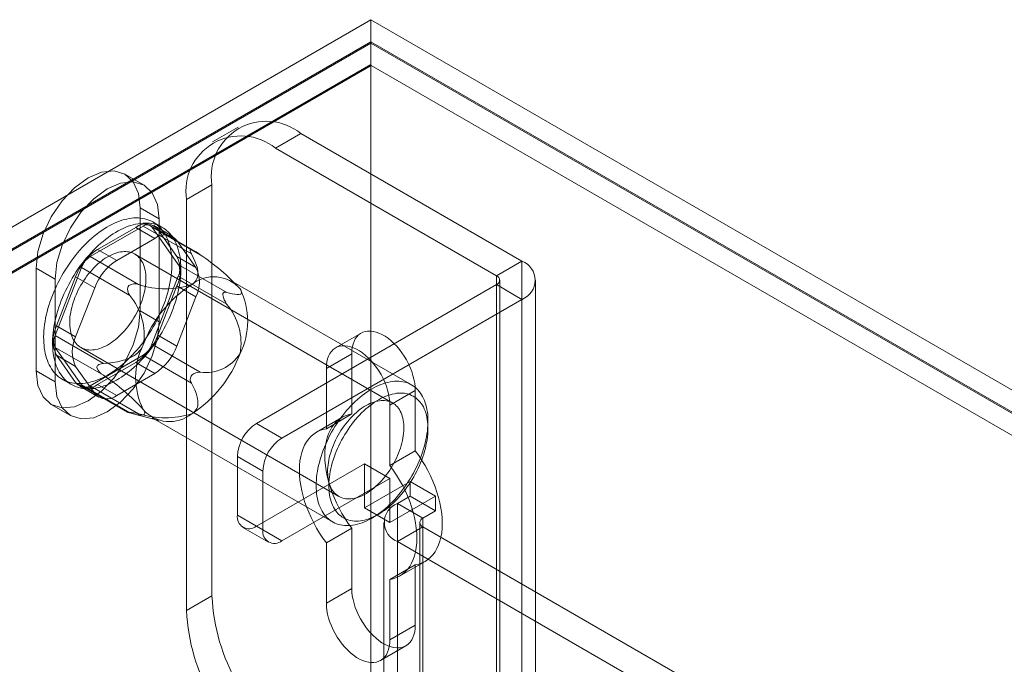
# Model space of a CAD drawing. Units: millimetres. Extents: x -245 to 3955, y -254 to 2716.
# Drawn here: x 3208 to 3252, y 2191 to 2220 of the extents above; entities that cross this region are included whole.
import ezdxf

# ---------------------------------------------------------------- set-up
doc = ezdxf.new("R2010")
doc.units = ezdxf.units.MM
doc.header["$LTSCALE"] = 2

msp = doc.modelspace()

# ---------------------------------------------------------------- linework, layer by layer
at = {"color": 7, "linetype": 'Continuous', "lineweight": 18}
for p, q in [((3067.199, 2129.604), (3223.329, 2219.735)), ((3223.329, 2219.735), (3223.329, 1827.796)), ((3675.877, 1958.485), (3223.329, 2219.735)), ((3223.329, 2218.756), (3068.048, 2129.114)), ((3223.329, 2218.69), (3068.104, 2129.081)), ((3223.329, 2218.756), (3223.329, 1826.816)), ((3223.329, 2218.756), (3674.18, 1958.485)), ((3223.329, 2218.69), (3223.329, 2217.738)), ((3223.329, 2218.69), (3674.067, 1958.485)), ((3223.329, 2217.738), (3068.104, 2128.129)), ((3223.352, 2217.697), (3068.976, 2128.578)), ((3223.329, 2217.738), (3223.352, 2217.697)), ((3674.043, 1957.518), (3223.352, 2217.697)), ((3217.418, 2214.948), (3216.286, 2214.295)), ((3220.217, 2214.671), (3219.086, 2214.018)), ((3230.06, 2208.989), (3220.217, 2214.671)), ((3228.929, 2208.336), (3219.086, 2214.018)), ((3213.23, 2212.37), (3212.382, 2212.86)), ((3215.126, 2211.731), (3216.257, 2212.384)), ((3216.257, 2212.384), (3216.257, 2194.094)), ((3213.061, 2211.358), (3213.061, 2206.786)), ((3213.91, 2210.868), (3213.061, 2211.358)), ((3215.126, 2211.731), (3215.126, 2193.441)), ((3210.839, 2209.194), (3213.191, 2210.551)), ((3212.864, 2210.493), (3211.166, 2209.513)), ((3212.864, 2210.493), (3213.713, 2210.004)), ((3213.191, 2210.551), (3215.343, 2209.309)), ((3215.491, 2209.439), (3213.511, 2210.583)), ((3213.583, 2210.516), (3214.758, 2208.843)), ((3215.735, 2209.274), (3213.583, 2210.516)), ((3214.035, 2210.497), (3213.639, 2210.726)), ((3214.512, 2210.083), (3213.664, 2210.573)), ((3213.91, 2206.296), (3213.91, 2210.868)), ((3213.713, 2210.004), (3212.014, 2209.023)), ((3214.693, 2209.198), (3213.844, 2210.406)), ((3214.692, 2209.916), (3213.844, 2210.406)), ((3215.541, 2208.708), (3214.692, 2209.916)), ((3212.992, 2207.951), (3210.839, 2209.194)), ((3212.014, 2209.023), (3211.166, 2209.513)), ((3224.302, 2202.676), (3212.819, 2209.305)), ((3214.693, 2209.198), (3215.541, 2208.708)), ((3215.324, 2209.503), (3215.356, 2209.5)), ((3209.271, 2205.676), (3210.447, 2208.706)), ((3210.447, 2208.706), (3212.6, 2207.464)), ((3214.758, 2208.843), (3216.911, 2207.601)), ((3228.929, 2208.336), (3230.06, 2208.989)), ((3230.06, 2208.989), (3230.06, 2181.553)), ((3208.423, 2204.108), (3208.423, 2208.681)), ((3209.271, 2208.191), (3208.423, 2208.681)), ((3210.186, 2208.294), (3209.337, 2206.106)), ((3210.186, 2208.294), (3211.034, 2207.804)), ((3214.758, 2208.321), (3213.583, 2205.29)), ((3216.911, 2207.078), (3214.758, 2208.321)), ((3228.929, 2208.336), (3228.929, 2180.9)), ((3209.271, 2208.191), (3209.271, 2203.618)), ((3212.52, 2207.863), (3212.552, 2207.902)), ((3213.844, 2205.703), (3214.693, 2207.891)), ((3215.541, 2207.401), (3214.693, 2207.891)), ((3225.145, 2203.483), (3217.112, 2208.12)), ((3217.367, 2207.922), (3217.318, 2207.973)), ((3228.929, 2207.944), (3218.237, 2201.772)), ((3228.929, 2180.508), (3228.929, 2207.944)), ((3228.929, 2207.944), (3230.06, 2207.291)), ((3229.069, 2180.704), (3229.069, 2208.14)), ((3230.669, 2180.704), (3230.669, 2208.14)), ((3211.034, 2207.804), (3210.185, 2205.616)), ((3214.692, 2205.213), (3215.541, 2207.401)), ((3216.742, 2207.528), (3216.742, 2207.485)), ((3230.06, 2207.291), (3219.369, 2201.119)), ((3230.06, 2207.291), (3230.06, 2179.855)), ((3213.91, 2206.296), (3213.061, 2206.786)), ((3210.185, 2205.616), (3209.337, 2206.106)), ((3211.424, 2204.433), (3209.271, 2205.676)), ((3213.844, 2205.703), (3214.692, 2205.213)), ((3222.894, 2205.788), (3221.763, 2205.135)), ((3213.583, 2205.29), (3215.735, 2204.048)), ((3210.447, 2203.48), (3209.271, 2205.153)), ((3209.271, 2205.153), (3211.424, 2203.911)), ((3209.337, 2204.799), (3210.186, 2203.591)), ((3209.337, 2204.799), (3210.185, 2204.309)), ((3210.419, 2205.148), (3221.902, 2198.519)), ((3213.191, 2204.803), (3210.839, 2203.445)), ((3215.343, 2203.56), (3213.191, 2204.803)), ((3222.48, 2204.873), (3221.349, 2204.22)), ((3222.48, 2202.189), (3222.48, 2204.873)), ((3210.185, 2204.309), (3211.034, 2203.101)), ((3211.166, 2203.503), (3212.864, 2204.484)), ((3213.713, 2203.994), (3212.864, 2204.484)), ((3209.271, 2203.618), (3208.423, 2204.108)), ((3211.134, 2204.248), (3211.134, 2204.291)), ((3212.014, 2203.013), (3213.713, 2203.994)), ((3215.356, 2203.913), (3215.324, 2203.874)), ((3221.349, 2204.22), (3221.349, 2201.535)), ((3209.599, 2203.728), (3209.995, 2203.5)), ((3211.034, 2203.101), (3210.186, 2203.591)), ((3210.366, 2203.424), (3211.214, 2202.934)), ((3212.6, 2202.238), (3210.447, 2203.48)), ((3210.839, 2203.445), (3212.992, 2202.203)), ((3211.166, 2203.503), (3212.014, 2203.013)), ((3210.519, 2203.414), (3212.5, 2202.27)), ((3225.308, 2203.24), (3224.177, 2202.587)), ((3225.308, 2203.24), (3225.308, 2200.556)), ((3209.102, 2202.606), (3209.951, 2202.116)), ((3224.177, 2199.903), (3224.177, 2202.587)), ((3212.552, 2202.274), (3212.52, 2202.276)), ((3212.685, 2202.215), (3213.891, 2201.901)), ((3222.48, 2202.189), (3221.349, 2201.535)), ((3213.593, 2202.023), (3221.625, 2197.386)), ((3218.237, 2201.772), (3219.369, 2201.119)), ((3222.044, 2202.035), (3220.913, 2201.382)), ((3225.874, 2201.545), (3225.874, 2201.871)), ((3225.308, 2200.556), (3224.177, 2199.903)), ((3217.389, 2200.302), (3217.389, 2197.689)), ((3218.52, 2199.649), (3217.389, 2200.302)), ((3218.237, 2197.199), (3223.046, 2199.975)), ((3223.046, 2199.975), (3224.177, 2199.322)), ((3223.046, 2199.975), (3223.046, 2198.015)), ((3218.52, 2197.036), (3218.52, 2199.649)), ((3219.369, 2196.546), (3224.177, 2199.322)), ((3225.082, 2199.191), (3223.046, 2198.015)), ((3224.177, 2199.322), (3224.177, 2197.362)), ((3225.082, 2198.538), (3225.082, 2199.191)), ((3226.214, 2198.538), (3225.082, 2199.191)), ((3226.214, 2198.538), (3224.177, 2197.362)), ((3224.516, 2198.211), (3225.082, 2198.538)), ((3224.516, 2185.146), (3224.516, 2198.211)), ((3225.648, 2197.558), (3224.516, 2198.211)), ((3226.214, 2197.884), (3225.082, 2198.538)), ((3226.214, 2197.884), (3226.214, 2198.538)), ((3224.177, 2197.362), (3223.046, 2198.015)), ((3223.386, 2197.56), (3223.668, 2197.724)), ((3225.648, 2197.558), (3226.214, 2197.884)), ((3217.389, 2197.689), (3218.52, 2197.036)), ((3223.907, 2197.362), (3223.907, 2184.297)), ((3225.507, 2197.362), (3225.507, 2184.297)), ((3225.648, 2184.493), (3225.648, 2197.558)), ((3217.637, 2197.14), (3218.769, 2196.487)), ((3219.369, 2196.546), (3218.237, 2197.199)), ((3222.48, 2197.105), (3221.349, 2196.452)), ((3222.48, 2194.421), (3222.48, 2197.105)), ((3225.648, 2197.166), (3224.516, 2196.513)), ((3225.648, 2197.166), (3225.648, 2184.101)), ((3239.451, 2189.198), (3225.648, 2197.166)), ((3221.349, 2196.452), (3221.349, 2193.768)), ((3224.516, 2183.448), (3224.516, 2196.513)), ((3238.319, 2188.545), (3224.516, 2196.513)), ((3224.613, 2194.973), (3225.744, 2195.626)), ((3225.308, 2195.472), (3224.177, 2194.819)), ((3225.308, 2195.472), (3225.308, 2192.788)), ((3224.177, 2192.135), (3224.177, 2194.819)), ((3222.48, 2194.421), (3221.349, 2193.768)), ((3216.257, 2194.094), (3215.126, 2193.441)), ((3225.308, 2192.788), (3224.177, 2192.135)), ((3223.763, 2191.219), (3224.894, 2191.872))]:
    msp.add_line(p, q, dxfattribs=at)
at = {"color": 7, "linetype": 'Continuous', "lineweight": 18, "flags": 128}
for points in [[(3208.423, 2208.681), (3208.502, 2209.419), (3208.733, 2210.199), (3209.102, 2210.966), (3209.582, 2211.669), (3210.142, 2212.26), (3210.742, 2212.698), (3211.342, 2212.953), (3211.902, 2213.008), (3212.382, 2212.86), (3212.751, 2212.518), (3212.982, 2212.006), (3213.061, 2211.358)], [(3213.91, 2210.868), (3213.831, 2211.516), (3213.599, 2212.028), (3213.231, 2212.37), (3212.75, 2212.518), (3212.191, 2212.463), (3211.591, 2212.208), (3210.99, 2211.77), (3210.431, 2211.18), (3209.951, 2210.477), (3209.582, 2209.709), (3209.35, 2208.929), (3209.271, 2208.191)], [(3214.116, 2207.066), (3214.169, 2207.212), (3214.218, 2207.358), (3214.263, 2207.503), (3214.303, 2207.648), (3214.34, 2207.793), (3214.372, 2207.936), (3214.4, 2208.078), (3214.424, 2208.22), (3214.443, 2208.359), (3214.458, 2208.497), (3214.468, 2208.633), (3214.474, 2208.766), (3214.476, 2208.898), (3214.473, 2209.026), (3214.465, 2209.152), (3214.453, 2209.275), (3214.437, 2209.394), (3214.416, 2209.51), (3214.391, 2209.623), (3214.362, 2209.732), (3214.328, 2209.837), (3214.29, 2209.938), (3214.248, 2210.035), (3214.202, 2210.127), (3214.152, 2210.215), (3214.098, 2210.298), (3214.04, 2210.376), (3213.978, 2210.449), (3213.912, 2210.518), (3213.843, 2210.581), (3213.771, 2210.639), (3213.695, 2210.692), (3213.616, 2210.739), (3213.533, 2210.781), (3213.448, 2210.817), (3213.36, 2210.847), (3213.269, 2210.872), (3213.176, 2210.892), (3213.08, 2210.905), (3212.982, 2210.913), (3212.881, 2210.915), (3212.779, 2210.911), (3212.675, 2210.902), (3212.57, 2210.887), (3212.462, 2210.866), (3212.354, 2210.839), (3212.244, 2210.807), (3212.134, 2210.769), (3212.022, 2210.726), (3211.91, 2210.677), (3211.798, 2210.623), (3211.685, 2210.563), (3211.572, 2210.498), (3211.459, 2210.428), (3211.347, 2210.354), (3211.235, 2210.274), (3211.123, 2210.189), (3211.012, 2210.1), (3210.902, 2210.007), (3210.794, 2209.909), (3210.686, 2209.807), (3210.58, 2209.701), (3210.476, 2209.591), (3210.374, 2209.477), (3210.273, 2209.36), (3210.174, 2209.239), (3210.078, 2209.115), (3209.984, 2208.989), (3209.893, 2208.859), (3209.804, 2208.728), (3209.719, 2208.593), (3209.636, 2208.457), (3209.556, 2208.319), (3209.48, 2208.179), (3209.407, 2208.037), (3209.337, 2207.894), (3209.271, 2207.75), (3209.208, 2207.606), (3209.15, 2207.461), (3209.095, 2207.315), (3209.044, 2207.169), (3208.997, 2207.024), (3208.954, 2206.878), (3208.916, 2206.733), (3208.881, 2206.589), (3208.851, 2206.446), (3208.825, 2206.305), (3208.804, 2206.164), (3208.787, 2206.026), (3208.774, 2205.889), (3208.766, 2205.754), (3208.762, 2205.622), (3208.763, 2205.492), (3208.768, 2205.365), (3208.778, 2205.24), (3208.792, 2205.119), (3208.811, 2205.001), (3208.833, 2204.887), (3208.861, 2204.776), (3208.892, 2204.669), (3208.928, 2204.566), (3208.968, 2204.467), (3209.012, 2204.373), (3209.06, 2204.283), (3209.113, 2204.197), (3209.169, 2204.116), (3209.229, 2204.041), (3209.292, 2203.97), (3209.36, 2203.904), (3209.43, 2203.843), (3209.505, 2203.788), (3209.582, 2203.738), (3209.663, 2203.694), (3209.747, 2203.655), (3209.833, 2203.621), (3209.923, 2203.593), (3210.015, 2203.571), (3210.11, 2203.555), (3210.207, 2203.544), (3210.306, 2203.539), (3210.407, 2203.54), (3210.51, 2203.547), (3210.615, 2203.559), (3210.722, 2203.577), (3210.829, 2203.601), (3210.939, 2203.63), (3211.049, 2203.665), (3211.16, 2203.706), (3211.271, 2203.752), (3211.384, 2203.804), (3211.496, 2203.86), (3211.609, 2203.923), (3211.722, 2203.99), (3211.835, 2204.062), (3211.947, 2204.14), (3212.059, 2204.222), (3212.17, 2204.308), (3212.281, 2204.4), (3212.39, 2204.496), (3212.498, 2204.596), (3212.605, 2204.7), (3212.71, 2204.808), (3212.813, 2204.92), (3212.915, 2205.035), (3213.014, 2205.154), (3213.112, 2205.276), (3213.207, 2205.401), (3213.299, 2205.529), (3213.389, 2205.66), (3213.476, 2205.793), (3213.561, 2205.929), (3213.642, 2206.066), (3213.72, 2206.205), (3213.795, 2206.346), (3213.866, 2206.488), (3213.934, 2206.631), (3213.999, 2206.776), (3214.059, 2206.921), (3214.116, 2207.066)], [(3214.512, 2206.838), (3214.565, 2206.983), (3214.614, 2207.129), (3214.658, 2207.274), (3214.699, 2207.42), (3214.736, 2207.564), (3214.768, 2207.707), (3214.796, 2207.85), (3214.82, 2207.991), (3214.839, 2208.131), (3214.854, 2208.268), (3214.864, 2208.404), (3214.87, 2208.538), (3214.871, 2208.669), (3214.869, 2208.798), (3214.861, 2208.923), (3214.849, 2209.046), (3214.833, 2209.166), (3214.812, 2209.282), (3214.787, 2209.395), (3214.758, 2209.503), (3214.724, 2209.608), (3214.686, 2209.709), (3214.644, 2209.806), (3214.598, 2209.898), (3214.548, 2209.986), (3214.494, 2210.069), (3214.436, 2210.147), (3214.374, 2210.221), (3214.308, 2210.289), (3214.239, 2210.352), (3214.167, 2210.41), (3214.091, 2210.463), (3214.012, 2210.51), (3213.929, 2210.552), (3213.844, 2210.588), (3213.756, 2210.619), (3213.665, 2210.644), (3213.572, 2210.663), (3213.476, 2210.677), (3213.378, 2210.684), (3213.277, 2210.686), (3213.175, 2210.683), (3213.071, 2210.673), (3212.966, 2210.658), (3212.858, 2210.637), (3212.75, 2210.61), (3212.64, 2210.578), (3212.53, 2210.54), (3212.418, 2210.497), (3212.306, 2210.448), (3212.194, 2210.394), (3212.081, 2210.334), (3211.968, 2210.27), (3211.855, 2210.2), (3211.743, 2210.125), (3211.631, 2210.045), (3211.519, 2209.961), (3211.408, 2209.872), (3211.298, 2209.778), (3211.19, 2209.68), (3211.082, 2209.578), (3210.976, 2209.472), (3210.872, 2209.362), (3210.769, 2209.248), (3210.669, 2209.131), (3210.57, 2209.011), (3210.474, 2208.887), (3210.38, 2208.76), (3210.289, 2208.631), (3210.2, 2208.499), (3210.115, 2208.365), (3210.032, 2208.228), (3209.952, 2208.09), (3209.876, 2207.95), (3209.803, 2207.808), (3209.733, 2207.666), (3209.667, 2207.522), (3209.604, 2207.377), (3209.546, 2207.232), (3209.491, 2207.086), (3209.44, 2206.941), (3209.393, 2206.795), (3209.35, 2206.65), (3209.312, 2206.505), (3209.277, 2206.361), (3209.247, 2206.218), (3209.221, 2206.076), (3209.2, 2205.936), (3209.183, 2205.797), (3209.17, 2205.66), (3209.162, 2205.525), (3209.158, 2205.393), (3209.159, 2205.263), (3209.164, 2205.136), (3209.174, 2205.012), (3209.188, 2204.89), (3209.207, 2204.772), (3209.229, 2204.658), (3209.257, 2204.547), (3209.288, 2204.44), (3209.324, 2204.337), (3209.364, 2204.239), (3209.408, 2204.144), (3209.456, 2204.054), (3209.508, 2203.969), (3209.565, 2203.888), (3209.625, 2203.812), (3209.688, 2203.741), (3209.756, 2203.675), (3209.826, 2203.615), (3209.901, 2203.559), (3209.978, 2203.509), (3210.059, 2203.465), (3210.143, 2203.426), (3210.229, 2203.393), (3210.319, 2203.365), (3210.411, 2203.343), (3210.506, 2203.326), (3210.603, 2203.316), (3210.702, 2203.311), (3210.803, 2203.311), (3210.906, 2203.318), (3211.011, 2203.33), (3211.118, 2203.348), (3211.225, 2203.372), (3211.334, 2203.402), (3211.445, 2203.437), (3211.556, 2203.477), (3211.667, 2203.523), (3211.78, 2203.575), (3211.892, 2203.632), (3212.005, 2203.694), (3212.118, 2203.761), (3212.231, 2203.834), (3212.343, 2203.911), (3212.455, 2203.993), (3212.566, 2204.08), (3212.676, 2204.171), (3212.786, 2204.267), (3212.894, 2204.367), (3213.001, 2204.471), (3213.106, 2204.579), (3213.209, 2204.691), (3213.311, 2204.807), (3213.41, 2204.925), (3213.508, 2205.048), (3213.603, 2205.173), (3213.695, 2205.301), (3213.785, 2205.431), (3213.872, 2205.565), (3213.957, 2205.7), (3214.038, 2205.837), (3214.116, 2205.977), (3214.191, 2206.117), (3214.262, 2206.26), (3214.33, 2206.403), (3214.395, 2206.547), (3214.455, 2206.692), (3214.512, 2206.838)], [(3213.102, 2207.131), (3213.142, 2207.243), (3213.179, 2207.355), (3213.211, 2207.467), (3213.239, 2207.578), (3213.262, 2207.688), (3213.282, 2207.796), (3213.297, 2207.904), (3213.308, 2208.009), (3213.314, 2208.113), (3213.316, 2208.214), (3213.313, 2208.312), (3213.306, 2208.408), (3213.295, 2208.501), (3213.279, 2208.59), (3213.259, 2208.676), (3213.235, 2208.758), (3213.206, 2208.836), (3213.174, 2208.91), (3213.137, 2208.979), (3213.096, 2209.044), (3213.052, 2209.104), (3213.003, 2209.159), (3212.951, 2209.21), (3212.896, 2209.255), (3212.837, 2209.294), (3212.775, 2209.329), (3212.711, 2209.358), (3212.643, 2209.381), (3212.572, 2209.399), (3212.499, 2209.411), (3212.424, 2209.417), (3212.347, 2209.417), (3212.268, 2209.412), (3212.187, 2209.401), (3212.104, 2209.385), (3212.021, 2209.363), (3211.936, 2209.335), (3211.85, 2209.302), (3211.764, 2209.263), (3211.678, 2209.219), (3211.591, 2209.17), (3211.504, 2209.116), (3211.418, 2209.057), (3211.332, 2208.993), (3211.247, 2208.925), (3211.163, 2208.852), (3211.08, 2208.775), (3210.999, 2208.693), (3210.919, 2208.608), (3210.841, 2208.52), (3210.765, 2208.428), (3210.691, 2208.332), (3210.62, 2208.234), (3210.551, 2208.134), (3210.485, 2208.031), (3210.422, 2207.926), (3210.362, 2207.819), (3210.306, 2207.71), (3210.253, 2207.6), (3210.203, 2207.49), (3210.157, 2207.378), (3210.115, 2207.267), (3210.077, 2207.155), (3210.043, 2207.043), (3210.012, 2206.932), (3209.987, 2206.821), (3209.965, 2206.712), (3209.948, 2206.604), (3209.935, 2206.497), (3209.926, 2206.393), (3209.922, 2206.29), (3209.923, 2206.191), (3209.927, 2206.093), (3209.936, 2205.999), (3209.95, 2205.908), (3209.968, 2205.82), (3209.99, 2205.736), (3210.017, 2205.656), (3210.047, 2205.58), (3210.082, 2205.509), (3210.121, 2205.442), (3210.163, 2205.379), (3210.21, 2205.321), (3210.26, 2205.269), (3210.314, 2205.221), (3210.371, 2205.179), (3210.431, 2205.142), (3210.494, 2205.11), (3210.561, 2205.084), (3210.63, 2205.063), (3210.702, 2205.049), (3210.776, 2205.039), (3210.852, 2205.036), (3210.93, 2205.038), (3211.01, 2205.046), (3211.092, 2205.06), (3211.175, 2205.079), (3211.259, 2205.104), (3211.344, 2205.135), (3211.43, 2205.171), (3211.517, 2205.212), (3211.603, 2205.258), (3211.69, 2205.31), (3211.776, 2205.367), (3211.863, 2205.428), (3211.948, 2205.494), (3212.033, 2205.565), (3212.116, 2205.64), (3212.198, 2205.719), (3212.279, 2205.803), (3212.358, 2205.89), (3212.435, 2205.98), (3212.51, 2206.073), (3212.582, 2206.17), (3212.653, 2206.269), (3212.72, 2206.371), (3212.784, 2206.475), (3212.846, 2206.581), (3212.904, 2206.689), (3212.959, 2206.798), (3213.01, 2206.909), (3213.058, 2207.02), (3213.102, 2207.131)], [(3215.343, 2209.309), (3215.319, 2209.356), (3215.3, 2209.401), (3215.289, 2209.442), (3215.288, 2209.463), (3215.291, 2209.48), (3215.298, 2209.491), (3215.309, 2209.499), (3215.324, 2209.503)], [(3215.352, 2207.946), (3215.41, 2207.983), (3215.46, 2208.023), (3215.513, 2208.079), (3215.555, 2208.137), (3215.587, 2208.197), (3215.613, 2208.275), (3215.628, 2208.353), (3215.633, 2208.433), (3215.63, 2208.512), (3215.605, 2208.674), (3215.56, 2208.835), (3215.499, 2208.994), (3215.425, 2209.152), (3215.343, 2209.309)], [(3216.911, 2207.601), (3216.871, 2207.61), (3216.833, 2207.613), (3216.797, 2207.606), (3216.78, 2207.598), (3216.764, 2207.584), (3216.754, 2207.57), (3216.746, 2207.55), (3216.742, 2207.528)], [(3217.508, 2207.753), (3217.535, 2207.712), (3217.555, 2207.675), (3217.571, 2207.634), (3217.577, 2207.6), (3217.575, 2207.573), (3217.561, 2207.547), (3217.538, 2207.528), (3217.508, 2207.516), (3217.471, 2207.509), (3217.382, 2207.506), (3217.279, 2207.516), (3217.163, 2207.537), (3217.04, 2207.566), (3216.911, 2207.601)], [(3213.061, 2206.786), (3212.982, 2206.047), (3212.751, 2205.267), (3212.382, 2204.5), (3211.902, 2203.797), (3211.342, 2203.206), (3210.742, 2202.769), (3210.142, 2202.513), (3209.582, 2202.458), (3209.102, 2202.606), (3208.733, 2202.948), (3208.502, 2203.46), (3208.423, 2204.108)], [(3209.271, 2203.618), (3209.35, 2202.97), (3209.582, 2202.458), (3209.951, 2202.116), (3210.431, 2201.968), (3210.99, 2202.023), (3211.591, 2202.279), (3212.191, 2202.716), (3212.75, 2203.307), (3213.231, 2204.01), (3213.599, 2204.777), (3213.831, 2205.557), (3213.91, 2206.296)], [(3222.48, 2204.873), (3222.486, 2205.024), (3222.506, 2205.167), (3222.537, 2205.3), (3222.581, 2205.421), (3222.637, 2205.53), (3222.705, 2205.626), (3222.783, 2205.707), (3222.871, 2205.774), (3222.968, 2205.825), (3223.074, 2205.86), (3223.187, 2205.879), (3223.307, 2205.881), (3223.432, 2205.867), (3223.561, 2205.836), (3223.693, 2205.789), (3223.827, 2205.726), (3223.962, 2205.649), (3224.095, 2205.557), (3224.228, 2205.451), (3224.357, 2205.332), (3224.482, 2205.203), (3224.601, 2205.062), (3224.715, 2204.913), (3224.82, 2204.756), (3224.918, 2204.592), (3225.006, 2204.424), (3225.084, 2204.252), (3225.151, 2204.079), (3225.207, 2203.905), (3225.251, 2203.733), (3225.283, 2203.564), (3225.302, 2203.399), (3225.308, 2203.24)], [(3211.424, 2204.433), (3211.635, 2204.452), (3211.845, 2204.48), (3212.055, 2204.517), (3212.215, 2204.554), (3212.375, 2204.599), (3212.532, 2204.657), (3212.685, 2204.728), (3212.778, 2204.781), (3212.869, 2204.843), (3212.955, 2204.914), (3213.021, 2204.981), (3213.082, 2205.055), (3213.136, 2205.138), (3213.169, 2205.199), (3213.197, 2205.264)], [(3224.177, 2202.587), (3224.171, 2202.746), (3224.152, 2202.911), (3224.12, 2203.08), (3224.076, 2203.252), (3224.02, 2203.426), (3223.953, 2203.599), (3223.875, 2203.771), (3223.786, 2203.939), (3223.689, 2204.103), (3223.583, 2204.26), (3223.47, 2204.409), (3223.35, 2204.549), (3223.225, 2204.679), (3223.096, 2204.798), (3222.964, 2204.903), (3222.83, 2204.996), (3222.696, 2205.073), (3222.562, 2205.136), (3222.429, 2205.183), (3222.3, 2205.213), (3222.175, 2205.228), (3222.056, 2205.226), (3221.943, 2205.207), (3221.837, 2205.172), (3221.739, 2205.121), (3221.651, 2205.054), (3221.573, 2204.973), (3221.506, 2204.877), (3221.45, 2204.768), (3221.406, 2204.647), (3221.374, 2204.514), (3221.355, 2204.371), (3221.349, 2204.22)], [(3211.134, 2204.291), (3211.143, 2204.318), (3211.158, 2204.342), (3211.186, 2204.367), (3211.22, 2204.388), (3211.266, 2204.406), (3211.316, 2204.419), (3211.424, 2204.433)], [(3215.343, 2203.56), (3215.42, 2203.413), (3215.489, 2203.264), (3215.548, 2203.114), (3215.586, 2202.998), (3215.614, 2202.881), (3215.63, 2202.763), (3215.631, 2202.645), (3215.623, 2202.572), (3215.605, 2202.499), (3215.576, 2202.427), (3215.543, 2202.369), (3215.499, 2202.314), (3215.446, 2202.262), (3215.402, 2202.229), (3215.352, 2202.197)], [(3221.209, 2200.575), (3221.16, 2200.439), (3221.115, 2200.304), (3221.074, 2200.168), (3221.037, 2200.034), (3221.005, 2199.9), (3220.976, 2199.766), (3220.952, 2199.635), (3220.932, 2199.504), (3220.916, 2199.375), (3220.905, 2199.248), (3220.898, 2199.123), (3220.896, 2199.001), (3220.898, 2198.881), (3220.905, 2198.764), (3220.916, 2198.65), (3220.931, 2198.538), (3220.951, 2198.431), (3220.975, 2198.327), (3221.003, 2198.226), (3221.035, 2198.13), (3221.072, 2198.037), (3221.113, 2197.949), (3221.158, 2197.866), (3221.207, 2197.787), (3221.259, 2197.712), (3221.316, 2197.643), (3221.376, 2197.578), (3221.44, 2197.519), (3221.507, 2197.464), (3221.577, 2197.415), (3221.651, 2197.371), (3221.728, 2197.333), (3221.808, 2197.301), (3221.89, 2197.273), (3221.975, 2197.252), (3222.063, 2197.236), (3222.153, 2197.226), (3222.246, 2197.221), (3222.34, 2197.223), (3222.436, 2197.229), (3222.534, 2197.242), (3222.633, 2197.26), (3222.734, 2197.284), (3222.836, 2197.314), (3222.939, 2197.349), (3223.042, 2197.39), (3223.146, 2197.436), (3223.251, 2197.487), (3223.356, 2197.544), (3223.461, 2197.605), (3223.566, 2197.672), (3223.67, 2197.744), (3223.774, 2197.82), (3223.877, 2197.901), (3223.98, 2197.987), (3224.081, 2198.077), (3224.181, 2198.171), (3224.28, 2198.269), (3224.377, 2198.371), (3224.473, 2198.477), (3224.566, 2198.586), (3224.657, 2198.698), (3224.746, 2198.814), (3224.833, 2198.932), (3224.917, 2199.053), (3224.998, 2199.177), (3225.077, 2199.303), (3225.152, 2199.431), (3225.225, 2199.56), (3225.294, 2199.691), (3225.359, 2199.824), (3225.421, 2199.957), (3225.48, 2200.092), (3225.535, 2200.227), (3225.586, 2200.362), (3225.633, 2200.497), (3225.676, 2200.633), (3225.715, 2200.768), (3225.75, 2200.902), (3225.78, 2201.036), (3225.807, 2201.168), (3225.829, 2201.3), (3225.847, 2201.429), (3225.86, 2201.557), (3225.869, 2201.683), (3225.874, 2201.807), (3225.874, 2201.928), (3225.869, 2202.047), (3225.861, 2202.163), (3225.847, 2202.275), (3225.83, 2202.385), (3225.808, 2202.491), (3225.782, 2202.593), (3225.752, 2202.691), (3225.717, 2202.786), (3225.678, 2202.876), (3225.635, 2202.962), (3225.589, 2203.043), (3225.538, 2203.12), (3225.483, 2203.192), (3225.425, 2203.259), (3225.363, 2203.321), (3225.297, 2203.378), (3225.229, 2203.43), (3225.156, 2203.476), (3225.081, 2203.517), (3225.003, 2203.553), (3224.922, 2203.583), (3224.838, 2203.607), (3224.751, 2203.626), (3224.662, 2203.639), (3224.571, 2203.646), (3224.478, 2203.648), (3224.383, 2203.644), (3224.286, 2203.634), (3224.187, 2203.618), (3224.087, 2203.597), (3223.986, 2203.57), (3223.883, 2203.538), (3223.78, 2203.5), (3223.676, 2203.457), (3223.572, 2203.408), (3223.467, 2203.354), (3223.362, 2203.295), (3223.257, 2203.231), (3223.152, 2203.162), (3223.048, 2203.088), (3222.944, 2203.009), (3222.841, 2202.925), (3222.74, 2202.838), (3222.639, 2202.746), (3222.539, 2202.649), (3222.441, 2202.549), (3222.345, 2202.445), (3222.251, 2202.338), (3222.158, 2202.227), (3222.068, 2202.113), (3221.98, 2201.996), (3221.895, 2201.876), (3221.812, 2201.754), (3221.732, 2201.629), (3221.655, 2201.502), (3221.581, 2201.374), (3221.511, 2201.243), (3221.443, 2201.112), (3221.379, 2200.978), (3221.319, 2200.845), (3221.262, 2200.71), (3221.209, 2200.575)], [(3221.74, 2200.395), (3221.79, 2200.523), (3221.843, 2200.65), (3221.901, 2200.776), (3221.962, 2200.901), (3222.026, 2201.025), (3222.094, 2201.148), (3222.165, 2201.269), (3222.239, 2201.387), (3222.316, 2201.504), (3222.395, 2201.618), (3222.478, 2201.729), (3222.562, 2201.837), (3222.649, 2201.942), (3222.738, 2202.044), (3222.828, 2202.142), (3222.921, 2202.237), (3223.015, 2202.327), (3223.11, 2202.414), (3223.206, 2202.496), (3223.303, 2202.573), (3223.401, 2202.646), (3223.5, 2202.714), (3223.599, 2202.778), (3223.698, 2202.836), (3223.797, 2202.889), (3223.895, 2202.936), (3223.994, 2202.979), (3224.091, 2203.016), (3224.188, 2203.047), (3224.284, 2203.073), (3224.378, 2203.093), (3224.471, 2203.108), (3224.562, 2203.116), (3224.652, 2203.119), (3224.74, 2203.117), (3224.825, 2203.108), (3224.908, 2203.094), (3224.989, 2203.074), (3225.067, 2203.049), (3225.142, 2203.018), (3225.214, 2202.981), (3225.283, 2202.939), (3225.349, 2202.892), (3225.411, 2202.839), (3225.47, 2202.781), (3225.525, 2202.718), (3225.577, 2202.65), (3225.625, 2202.578), (3225.668, 2202.5), (3225.708, 2202.418), (3225.744, 2202.332), (3225.775, 2202.242), (3225.802, 2202.148), (3225.825, 2202.05), (3225.844, 2201.948), (3225.858, 2201.843), (3225.868, 2201.735), (3225.873, 2201.624), (3225.874, 2201.51), (3225.87, 2201.394), (3225.862, 2201.275), (3225.85, 2201.155), (3225.833, 2201.032), (3225.812, 2200.908), (3225.786, 2200.783), (3225.757, 2200.657), (3225.723, 2200.53), (3225.685, 2200.403), (3225.643, 2200.275), (3225.596, 2200.147), (3225.546, 2200.019), (3225.493, 2199.892), (3225.435, 2199.766), (3225.374, 2199.641), (3225.31, 2199.517), (3225.242, 2199.394), (3225.171, 2199.274), (3225.097, 2199.155), (3225.02, 2199.039), (3224.94, 2198.925), (3224.858, 2198.813), (3224.774, 2198.705), (3224.687, 2198.6), (3224.598, 2198.498), (3224.508, 2198.4), (3224.415, 2198.305), (3224.321, 2198.215), (3224.226, 2198.129), (3224.13, 2198.047), (3224.032, 2197.969), (3223.934, 2197.896), (3223.836, 2197.828), (3223.737, 2197.765), (3223.638, 2197.707), (3223.539, 2197.654), (3223.44, 2197.606), (3223.342, 2197.563), (3223.245, 2197.527), (3223.148, 2197.495), (3223.052, 2197.469), (3222.958, 2197.449), (3222.865, 2197.435), (3222.774, 2197.426), (3222.684, 2197.423), (3222.596, 2197.426), (3222.511, 2197.434), (3222.428, 2197.448), (3222.347, 2197.468), (3222.269, 2197.494), (3222.194, 2197.525), (3222.122, 2197.561), (3222.053, 2197.603), (3221.987, 2197.651), (3221.925, 2197.703), (3221.866, 2197.761), (3221.81, 2197.824), (3221.759, 2197.892), (3221.711, 2197.965), (3221.667, 2198.042), (3221.628, 2198.124), (3221.592, 2198.21), (3221.561, 2198.3), (3221.534, 2198.395), (3221.511, 2198.493), (3221.492, 2198.594), (3221.478, 2198.699), (3221.468, 2198.807), (3221.463, 2198.918), (3221.462, 2199.032), (3221.466, 2199.148), (3221.474, 2199.267), (3221.486, 2199.388), (3221.503, 2199.51), (3221.524, 2199.634), (3221.549, 2199.759), (3221.579, 2199.885), (3221.613, 2200.012), (3221.651, 2200.14), (3221.693, 2200.268), (3221.74, 2200.395)], [(3221.619, 2200.693), (3221.663, 2200.805), (3221.711, 2200.916), (3221.762, 2201.026), (3221.817, 2201.135), (3221.875, 2201.243), (3221.937, 2201.349), (3222.001, 2201.453), (3222.069, 2201.555), (3222.139, 2201.655), (3222.211, 2201.751), (3222.286, 2201.845), (3222.363, 2201.935), (3222.442, 2202.022), (3222.523, 2202.105), (3222.605, 2202.184), (3222.689, 2202.259), (3222.773, 2202.33), (3222.859, 2202.396), (3222.945, 2202.458), (3223.031, 2202.515), (3223.118, 2202.566), (3223.204, 2202.613), (3223.291, 2202.654), (3223.377, 2202.69), (3223.462, 2202.72), (3223.546, 2202.745), (3223.629, 2202.765), (3223.711, 2202.778), (3223.791, 2202.786), (3223.869, 2202.789), (3223.945, 2202.785), (3224.02, 2202.776), (3224.091, 2202.761), (3224.16, 2202.741), (3224.227, 2202.715), (3224.29, 2202.683), (3224.351, 2202.646), (3224.408, 2202.604), (3224.461, 2202.556), (3224.511, 2202.503), (3224.558, 2202.446), (3224.601, 2202.383), (3224.639, 2202.316), (3224.674, 2202.244), (3224.705, 2202.168), (3224.731, 2202.088), (3224.753, 2202.004), (3224.771, 2201.917), (3224.785, 2201.826), (3224.794, 2201.731), (3224.799, 2201.634), (3224.799, 2201.534), (3224.795, 2201.432), (3224.786, 2201.327), (3224.773, 2201.221), (3224.756, 2201.113), (3224.734, 2201.003), (3224.709, 2200.893), (3224.679, 2200.782), (3224.644, 2200.67), (3224.606, 2200.558), (3224.564, 2200.446), (3224.518, 2200.335), (3224.469, 2200.224), (3224.415, 2200.114), (3224.359, 2200.006), (3224.299, 2199.899), (3224.236, 2199.794), (3224.17, 2199.691), (3224.101, 2199.59), (3224.03, 2199.492), (3223.956, 2199.397), (3223.88, 2199.305), (3223.802, 2199.216), (3223.722, 2199.131), (3223.641, 2199.05), (3223.558, 2198.973), (3223.474, 2198.9), (3223.389, 2198.832), (3223.303, 2198.768), (3223.217, 2198.709), (3223.13, 2198.654), (3223.043, 2198.605), (3222.957, 2198.561), (3222.871, 2198.523), (3222.785, 2198.489), (3222.7, 2198.462), (3222.617, 2198.44), (3222.534, 2198.423), (3222.454, 2198.412), (3222.374, 2198.407), (3222.297, 2198.408), (3222.222, 2198.414), (3222.149, 2198.426), (3222.078, 2198.444), (3222.011, 2198.467), (3221.946, 2198.496), (3221.884, 2198.53), (3221.825, 2198.57), (3221.77, 2198.615), (3221.718, 2198.665), (3221.669, 2198.72), (3221.625, 2198.781), (3221.584, 2198.845), (3221.547, 2198.915), (3221.515, 2198.989), (3221.486, 2199.067), (3221.462, 2199.149), (3221.442, 2199.235), (3221.426, 2199.324), (3221.415, 2199.417), (3221.408, 2199.512), (3221.405, 2199.611), (3221.407, 2199.712), (3221.413, 2199.816), (3221.424, 2199.921), (3221.439, 2200.028), (3221.459, 2200.137), (3221.482, 2200.247), (3221.51, 2200.358), (3221.543, 2200.47), (3221.579, 2200.581), (3221.619, 2200.693)], [(3212.52, 2202.276), (3212.506, 2202.277), (3212.497, 2202.276), (3212.496, 2202.273), (3212.503, 2202.269), (3212.519, 2202.262), (3212.541, 2202.255), (3212.6, 2202.238)], [(3212.6, 2202.238), (3212.78, 2202.191), (3212.865, 2202.172), (3212.947, 2202.158), (3213.024, 2202.147), (3213.096, 2202.143), (3213.159, 2202.146), (3213.212, 2202.158), (3213.248, 2202.181), (3213.259, 2202.198), (3213.265, 2202.219), (3213.266, 2202.239), (3213.262, 2202.263), (3213.253, 2202.291), (3213.239, 2202.323), (3213.22, 2202.355), (3213.197, 2202.39)], [(3222.48, 2197.105), (3222.327, 2197.317), (3222.181, 2197.536), (3222.044, 2197.762), (3221.917, 2197.993), (3221.8, 2198.229), (3221.693, 2198.467), (3221.598, 2198.708), (3221.514, 2198.949), (3221.443, 2199.19), (3221.384, 2199.428), (3221.338, 2199.664), (3221.305, 2199.895), (3221.285, 2200.121), (3221.278, 2200.341), (3221.285, 2200.552), (3221.305, 2200.755), (3221.338, 2200.949), (3221.384, 2201.131), (3221.443, 2201.301), (3221.514, 2201.459), (3221.598, 2201.604), (3221.693, 2201.734), (3221.8, 2201.85), (3221.917, 2201.95), (3222.044, 2202.035), (3222.181, 2202.103), (3222.327, 2202.154), (3222.48, 2202.189)], [(3221.349, 2201.535), (3221.195, 2201.501), (3221.05, 2201.45), (3220.913, 2201.382), (3220.786, 2201.297), (3220.669, 2201.197), (3220.562, 2201.081), (3220.467, 2200.951), (3220.383, 2200.806), (3220.312, 2200.648), (3220.253, 2200.478), (3220.206, 2200.295), (3220.173, 2200.102), (3220.153, 2199.899), (3220.147, 2199.688), (3220.153, 2199.468), (3220.173, 2199.242), (3220.206, 2199.011), (3220.253, 2198.775), (3220.312, 2198.536), (3220.383, 2198.296), (3220.467, 2198.055), (3220.562, 2197.814), (3220.669, 2197.576), (3220.786, 2197.34), (3220.913, 2197.109), (3221.05, 2196.883), (3221.195, 2196.663), (3221.349, 2196.452)], [(3225.308, 2200.556), (3225.462, 2200.344), (3225.607, 2200.125), (3225.744, 2199.899), (3225.871, 2199.668), (3225.989, 2199.432), (3226.095, 2199.193), (3226.19, 2198.953), (3226.274, 2198.712), (3226.346, 2198.471), (3226.405, 2198.233), (3226.451, 2197.997), (3226.484, 2197.765), (3226.504, 2197.539), (3226.511, 2197.32), (3226.504, 2197.108), (3226.484, 2196.905), (3226.451, 2196.712), (3226.405, 2196.53), (3226.346, 2196.359), (3226.274, 2196.201), (3226.19, 2196.057), (3226.095, 2195.926), (3225.989, 2195.811), (3225.871, 2195.71), (3225.744, 2195.626), (3225.607, 2195.558), (3225.462, 2195.507), (3225.308, 2195.472)], [(3224.177, 2194.819), (3224.331, 2194.853), (3224.476, 2194.905), (3224.613, 2194.973), (3224.74, 2195.057), (3224.857, 2195.158), (3224.964, 2195.273), (3225.059, 2195.404), (3225.143, 2195.548), (3225.214, 2195.706), (3225.273, 2195.877), (3225.319, 2196.059), (3225.353, 2196.252), (3225.372, 2196.455), (3225.379, 2196.667), (3225.372, 2196.886), (3225.353, 2197.112), (3225.319, 2197.344), (3225.273, 2197.579), (3225.214, 2197.818), (3225.143, 2198.059), (3225.059, 2198.3), (3224.964, 2198.54), (3224.857, 2198.779), (3224.74, 2199.015), (3224.613, 2199.246), (3224.476, 2199.472), (3224.331, 2199.691), (3224.177, 2199.903)], [(3225.308, 2192.788), (3225.302, 2192.637), (3225.283, 2192.494), (3225.251, 2192.361), (3225.207, 2192.24), (3225.151, 2192.131), (3225.084, 2192.035), (3225.006, 2191.953), (3224.918, 2191.887), (3224.82, 2191.836), (3224.715, 2191.801), (3224.601, 2191.782), (3224.482, 2191.78), (3224.357, 2191.794), (3224.228, 2191.825), (3224.095, 2191.872), (3223.962, 2191.934), (3223.827, 2192.012), (3223.693, 2192.104), (3223.561, 2192.21), (3223.432, 2192.328), (3223.307, 2192.458), (3223.187, 2192.598), (3223.074, 2192.748), (3222.968, 2192.905), (3222.871, 2193.068), (3222.783, 2193.237), (3222.705, 2193.408), (3222.637, 2193.582), (3222.581, 2193.756), (3222.537, 2193.928), (3222.506, 2194.097), (3222.486, 2194.262), (3222.48, 2194.421)], [(3221.349, 2193.768), (3221.355, 2193.609), (3221.374, 2193.444), (3221.406, 2193.275), (3221.45, 2193.102), (3221.506, 2192.929), (3221.573, 2192.755), (3221.651, 2192.584), (3221.739, 2192.415), (3221.837, 2192.252), (3221.943, 2192.095), (3222.056, 2191.945), (3222.175, 2191.805), (3222.3, 2191.675), (3222.429, 2191.557), (3222.562, 2191.451), (3222.696, 2191.359), (3222.83, 2191.281), (3222.964, 2191.219), (3223.096, 2191.172), (3223.225, 2191.141), (3223.35, 2191.127), (3223.47, 2191.129), (3223.583, 2191.148), (3223.689, 2191.183), (3223.786, 2191.234), (3223.875, 2191.3), (3223.953, 2191.382), (3224.02, 2191.477), (3224.076, 2191.587), (3224.12, 2191.708), (3224.152, 2191.841), (3224.171, 2191.983), (3224.177, 2192.135)]]:
    msp.add_lwpolyline(points, dxfattribs=at)
at = {"color": 7, "linetype": 'Continuous', "lineweight": 18}
for centre, radius, start, end in [((3218.675, 2212.769), 2.448, 50.967, 189.0437), ((3217.544, 2212.116), 2.448, 50.9674, 189.0433), ((3213.309, 2209.949), 0.704, 40.5328, 129.2482), ((3213.368, 2210.331), 0.283, 40.809, 128.9719), ((3214.158, 2209.459), 0.704, 40.5328, 129.2482), ((3212.49, 2207.445), 2.456, 122.638, 159.7729), ((3211.366, 2208.369), 0.979, 122.5802, 159.8306), ((3213.386, 2208.544), 1.461, 333.4364, 26.5636), ((3214.882, 2208.274), 1.314, 49.5234, 68.8545), ((3210.537, 2201.419), 9.419, 42.2593, 56.5044), ((3213.339, 2206.955), 2.456, 122.638, 159.7729), ((3214.236, 2208.582), 0.584, 333.4364, 26.5636), ((3214.235, 2208.055), 1.461, 333.4364, 26.5636), ((3229.734, 2208.14), 0.91, 291.0452, 68.9548), ((3216.332, 2206.747), 1.548, 40.5328, 129.2482), ((3228.854, 2208.14), 0.21, 290.7834, 69.2166), ((3212.909, 2207.733), 0.41, 161.5063, 220.9772), ((3212.826, 2207.439), 0.538, 72.0774, 120.5826), ((3214.18, 2211.545), 3.785, 251.6973, 288.0421), ((3218.266, 2203.397), 5.402, 122.638, 159.7729), ((3210.516, 2205.717), 2.719, 350.411, 39.9714), ((3217.846, 2207.705), 1.126, 191.2474, 213.8248), ((3214.634, 2206.316), 3.214, 333.4364, 26.5636), ((3214.9, 2205.352), 2.65, 349.7276, 40.6547), ((3210.643, 2205.452), 1.461, 153.4364, 206.5636), ((3209.794, 2205.415), 0.584, 153.4364, 206.5636), ((3211.492, 2204.962), 1.461, 153.4364, 206.5636), ((3211.54, 2206.552), 2.456, 302.638, 339.7729), ((3216.071, 2203.827), 3.214, 153.4364, 206.5636), ((3212.663, 2205.628), 0.979, 302.5802, 339.8306), ((3212.388, 2206.062), 2.456, 302.638, 339.7729), ((3212.439, 2206.747), 5.402, 302.638, 339.7729), ((3215.972, 2205.849), 1.817, 262.5078, 327.7227), ((3211.745, 2204.479), 0.653, 200.6977, 240.5326), ((3205.956, 2195.741), 9.831, 42.5594, 56.2043), ((3215.59, 2203.733), 0.301, 152.1111, 214.8519), ((3215.727, 2203.47), 0.578, 89.1623, 129.9034), ((3210.721, 2204.048), 0.704, 220.5328, 309.2482), ((3210.661, 2203.665), 0.283, 220.809, 308.9719), ((3211.569, 2203.558), 0.704, 220.5328, 309.2482), ((3211.612, 2195.034), 7.3, 79.1058, 82.5982), ((3214.18, 2205.931), 3.913, 252.3134, 287.426), ((3214.373, 2203.396), 1.548, 220.5328, 309.2482), ((3219.231, 2200.218), 1.844, 122.6055, 177.3945), ((3220.362, 2199.565), 1.844, 122.6055, 177.3945), ((3224.843, 2197.362), 0.91, 111.0452, 248.9548), ((3217.906, 2197.605), 0.524, 170.786, 309.2033), ((3225.722, 2197.362), 0.21, 110.7834, 249.2166), ((3219.038, 2196.952), 0.524, 170.786, 309.2033), ((3224.843, 2194.478), 8.594, 182.5641, 237.4359), ((3223.712, 2193.825), 8.594, 182.564, 237.436)]:
    msp.add_arc(centre, radius, start, end, dxfattribs=at)

doc.saveas('drawing.dxf')
